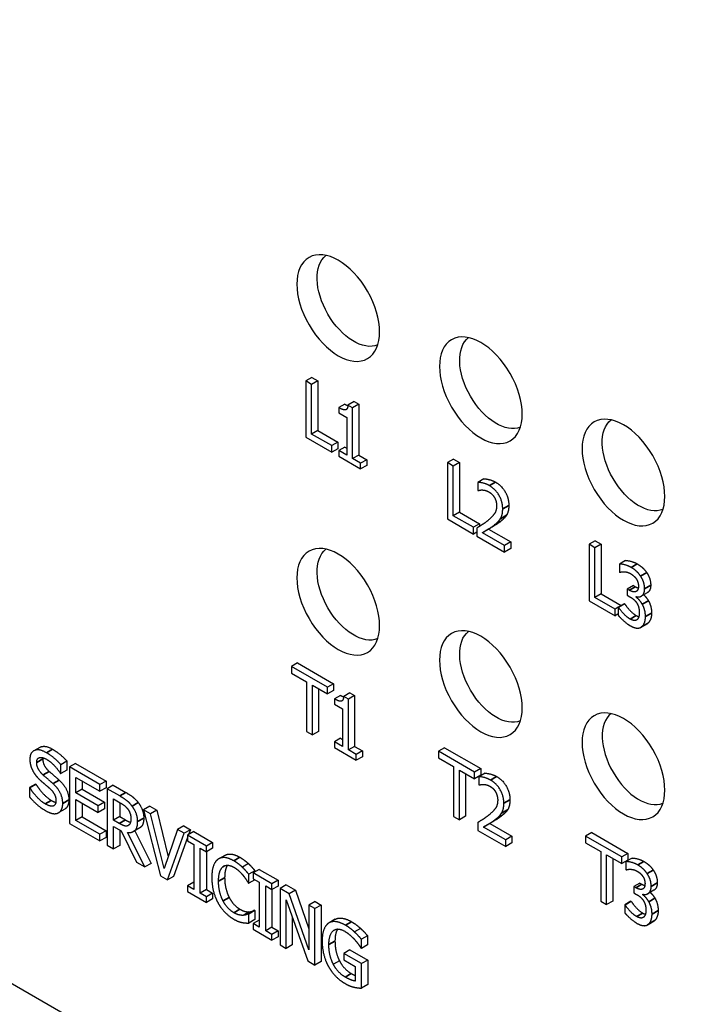
# Paper-space layout 'Layout1' of a CAD drawing. Units: inches. Extents: x 0.1 to 16.5, y 0.2 to 10.5.
# Drawn here: x 14.4 to 14.5, y 4.7 to 4.9 of the extents above; entities that cross this region are included whole.
import ezdxf

# ---------------------------------------------------------------- set-up
doc = ezdxf.new("R2010")
doc.units = ezdxf.units.IN
doc.header["$MEASUREMENT"] = 0
doc.layers.add('Viewport5ForCustomObjects_0', color=7, linetype='Continuous')
doc.layers.add('Visible (ANSI)', color=7, linetype='Continuous', lineweight=25)
doc.layers.add('Visible Narrow (ANSI)', color=7, linetype='Continuous', lineweight=35)

# ---------------------------------------------------------------- blocks, each defined once
blk = doc.blocks.new('CustomObjectsInViewport5_0')
at = {"layer": 'Visible (ANSI)'}
for p, q in [((-10005.7242, -10015.9291), (-10010.5707, -10013.131)), ((-10007.149, -10013.7524), (-10007.1596, -10013.7585)), ((-10007.1493, -10013.7645), (-10007.1596, -10013.7585)), ((-10007.1596, -10013.7585), (-10007.1596, -10013.8565)), ((-10007.1386, -10013.7584), (-10007.1493, -10013.7645)), ((-10007.149, -10013.7524), (-10007.1386, -10013.7584)), ((-10007.1386, -10013.7584), (-10007.1386, -10013.8448)), ((-10007.1493, -10013.8509), (-10007.1493, -10013.7645)), ((-10007.0757, -10013.7944), (-10007.0863, -10013.8005)), ((-10007.0757, -10013.7944), (-10007.0675, -10013.7991)), ((-10007.0917, -10013.7988), (-10007.1024, -10013.8049)), ((-10007.1024, -10013.8049), (-10007.1024, -10013.8139)), ((-10007.1024, -10013.8139), (-10007.0882, -10013.8221)), ((-10007.0782, -10013.8052), (-10007.0863, -10013.8005)), ((-10007.0675, -10013.7991), (-10007.0782, -10013.8052)), ((-10007.0782, -10013.8935), (-10007.0782, -10013.8052)), ((-10007.0675, -10013.7991), (-10007.0675, -10013.8874)), ((-10007.0882, -10013.8221), (-10007.0882, -10013.8877)), ((-10007.1386, -10013.8448), (-10007.1493, -10013.8509)), ((-10007.1386, -10013.8448), (-10007.1039, -10013.8648)), ((-10007.1596, -10013.8565), (-10007.1145, -10013.8826)), ((-10007.1145, -10013.871), (-10007.1493, -10013.8509)), ((-10007.1039, -10013.8648), (-10007.1145, -10013.871)), ((-10007.1039, -10013.8648), (-10007.1039, -10013.8764)), ((-10007.1145, -10013.8826), (-10007.1145, -10013.871)), ((-10007.1039, -10013.8764), (-10007.1145, -10013.8826)), ((-10007.0917, -10013.8734), (-10007.1024, -10013.8795)), ((-10007.0882, -10013.8877), (-10007.1024, -10013.8795)), ((-10007.1024, -10013.8795), (-10007.1024, -10013.8895)), ((-10007.0917, -10013.8734), (-10007.0882, -10013.8755)), ((-10007.1024, -10013.8895), (-10007.0643, -10013.9115)), ((-10007.0675, -10013.8874), (-10007.0782, -10013.8935)), ((-10007.0643, -10013.9015), (-10007.0782, -10013.8935)), ((-10007.0675, -10013.8874), (-10007.0537, -10013.8954)), ((-10007.0537, -10013.8954), (-10007.0643, -10013.9015)), ((-10007.0537, -10013.8954), (-10007.0537, -10013.9054)), ((-10006.9031, -10013.8943), (-10006.9137, -10013.9005)), ((-10006.9031, -10013.8943), (-10006.8928, -10013.9003)), ((-10007.0643, -10013.9115), (-10007.0643, -10013.9015)), ((-10007.0537, -10013.9054), (-10007.0643, -10013.9115)), ((-10006.9034, -10013.9065), (-10006.9137, -10013.9005)), ((-10006.9137, -10013.9005), (-10006.9137, -10013.9984)), ((-10006.8928, -10013.9003), (-10006.9034, -10013.9065)), ((-10006.9034, -10013.9928), (-10006.9034, -10013.9065)), ((-10006.8928, -10013.9003), (-10006.8928, -10013.9867)), ((-10006.8503, -10013.9286), (-10006.8609, -10013.9348)), ((-10006.8609, -10013.9348), (-10006.8609, -10013.9487)), ((-10006.8609, -10013.9487), (-10006.8604, -10013.9491)), ((-10006.9137, -10013.9984), (-10006.8686, -10014.0245)), ((-10006.8928, -10013.9867), (-10006.9034, -10013.9928)), ((-10006.8686, -10014.0129), (-10006.9034, -10013.9928)), ((-10006.8928, -10013.9867), (-10006.858, -10014.0068)), ((-10006.858, -10014.0068), (-10006.8686, -10014.0129)), ((-10006.8686, -10014.0245), (-10006.8686, -10014.0129)), ((-10006.8626, -10014.0141), (-10006.8626, -10014.028)), ((-10006.858, -10014.0068), (-10006.858, -10014.0113)), ((-10006.8422, -10014.0161), (-10006.8528, -10014.0223)), ((-10006.8422, -10014.0161), (-10006.8038, -10014.0383)), ((-10006.8626, -10014.0211), (-10006.8686, -10014.0245)), ((-10006.8626, -10014.028), (-10006.8144, -10014.0558)), ((-10006.8144, -10014.0444), (-10006.8528, -10014.0223)), ((-10006.8038, -10014.0383), (-10006.8144, -10014.0444)), ((-10006.8144, -10014.0558), (-10006.8144, -10014.0444)), ((-10006.8038, -10014.0496), (-10006.8144, -10014.0558)), ((-10006.8038, -10014.0383), (-10006.8038, -10014.0496)), ((-10006.6572, -10014.0363), (-10006.6678, -10014.0424)), ((-10006.6575, -10014.0484), (-10006.6678, -10014.0424)), ((-10006.6678, -10014.0424), (-10006.6678, -10014.1404)), ((-10006.6469, -10014.0423), (-10006.6575, -10014.0484)), ((-10006.6575, -10014.1348), (-10006.6575, -10014.0484)), ((-10006.6572, -10014.0363), (-10006.6469, -10014.0423)), ((-10006.6469, -10014.0423), (-10006.6469, -10014.1287)), ((-10006.6046, -10014.0707), (-10006.6152, -10014.0768)), ((-10006.6152, -10014.0768), (-10006.6152, -10014.0907)), ((-10006.6152, -10014.0907), (-10006.6146, -10014.0911)), ((-10006.5908, -10014.114), (-10006.6014, -10014.1202)), ((-10006.598, -10014.1221), (-10006.6014, -10014.1202)), ((-10006.6014, -10014.1202), (-10006.6014, -10014.131)), ((-10006.5908, -10014.114), (-10006.5874, -10014.116)), ((-10006.6469, -10014.1287), (-10006.6575, -10014.1348)), ((-10006.6227, -10014.1549), (-10006.6575, -10014.1348)), ((-10006.6469, -10014.1287), (-10006.6121, -10014.1487)), ((-10006.6014, -10014.131), (-10006.597, -10014.1336)), ((-10006.5858, -10014.1343), (-10006.5858, -10014.1333)), ((-10006.5847, -10014.1336), (-10006.5858, -10014.1343)), ((-10006.5667, -10014.1265), (-10006.5773, -10014.1327)), ((-10006.6678, -10014.1404), (-10006.6227, -10014.1665)), ((-10006.6173, -10014.1518), (-10006.6227, -10014.1549)), ((-10006.6227, -10014.1665), (-10006.6227, -10014.1549)), ((-10006.6067, -10014.1456), (-10006.6173, -10014.1517)), ((-10006.6165, -10014.1522), (-10006.6173, -10014.1517)), ((-10006.6173, -10014.1517), (-10006.6173, -10014.1656)), ((-10006.6059, -10014.146), (-10006.6165, -10014.1522)), ((-10006.6067, -10014.1456), (-10006.6059, -10014.146)), ((-10006.6173, -10014.1634), (-10006.6227, -10014.1665)), ((-10006.5671, -10014.1804), (-10006.5777, -10014.1866)), ((-10007.1739, -10014.2483), (-10007.1845, -10014.2545)), ((-10007.1217, -10014.2907), (-10007.1845, -10014.2545)), ((-10007.1845, -10014.2545), (-10007.1845, -10014.2661)), ((-10007.1739, -10014.2483), (-10007.1111, -10014.2846)), ((-10007.1845, -10014.2661), (-10007.1583, -10014.2812)), ((-10007.1583, -10014.2812), (-10007.1583, -10014.3676)), ((-10007.1479, -10014.3736), (-10007.1479, -10014.2872)), ((-10007.1479, -10014.2872), (-10007.1217, -10014.3023)), ((-10007.1111, -10014.2846), (-10007.1217, -10014.2907)), ((-10007.1217, -10014.3023), (-10007.1217, -10014.2907)), ((-10007.1111, -10014.2846), (-10007.1111, -10014.2962)), ((-10007.1373, -10014.2933), (-10007.1373, -10014.3674)), ((-10007.1111, -10014.2962), (-10007.1217, -10014.3023)), ((-10007.0992, -10014.3048), (-10007.1098, -10014.3109)), ((-10007.0831, -10014.3004), (-10007.0937, -10014.3066)), ((-10007.0856, -10014.3112), (-10007.0937, -10014.3066)), ((-10007.075, -10014.3051), (-10007.0856, -10014.3112)), ((-10007.0831, -10014.3004), (-10007.075, -10014.3051)), ((-10007.075, -10014.3051), (-10007.075, -10014.3934)), ((-10007.1098, -10014.3109), (-10007.1098, -10014.3199)), ((-10007.1098, -10014.3199), (-10007.0956, -10014.3281)), ((-10007.0856, -10014.3995), (-10007.0856, -10014.3112)), ((-10007.0956, -10014.3281), (-10007.0956, -10014.3937)), ((-10007.1583, -10014.3676), (-10007.1479, -10014.3736)), ((-10007.1373, -10014.3674), (-10007.1479, -10014.3736)), ((-10007.6212, -10014.3952), (-10007.6318, -10014.4013)), ((-10007.0992, -10014.3794), (-10007.1098, -10014.3856)), ((-10007.0956, -10014.3937), (-10007.1098, -10014.3856)), ((-10007.1098, -10014.3856), (-10007.1098, -10014.3956)), ((-10007.0992, -10014.3794), (-10007.0956, -10014.3815)), ((-10007.075, -10014.3934), (-10007.0856, -10014.3995)), ((-10007.075, -10014.3934), (-10007.0612, -10014.4014)), ((-10007.1098, -10014.3956), (-10007.0718, -10014.4175)), ((-10007.0718, -10014.4075), (-10007.0856, -10014.3995)), ((-10007.0612, -10014.4014), (-10007.0718, -10014.4075)), ((-10007.0718, -10014.4175), (-10007.0718, -10014.4075)), ((-10007.0612, -10014.4114), (-10007.0718, -10014.4175)), ((-10007.0612, -10014.4014), (-10007.0612, -10014.4114)), ((-10006.9186, -10014.3957), (-10006.9292, -10014.4019)), ((-10006.8664, -10014.4381), (-10006.9292, -10014.4019)), ((-10006.9292, -10014.4019), (-10006.9292, -10014.4135)), ((-10006.9186, -10014.3957), (-10006.8558, -10014.432)), ((-10007.574, -10014.4192), (-10007.5846, -10014.4253)), ((-10007.5846, -10014.4408), (-10007.5846, -10014.4253)), ((-10007.574, -10014.4192), (-10007.574, -10014.4347)), ((-10007.5592, -10014.4231), (-10007.5698, -10014.4292)), ((-10007.5698, -10014.4292), (-10007.5698, -10014.5272)), ((-10007.5167, -10014.4599), (-10007.5698, -10014.4292)), ((-10007.5592, -10014.4231), (-10007.5061, -10014.4537)), ((-10006.9292, -10014.4135), (-10006.903, -10014.4286)), ((-10006.903, -10014.4286), (-10006.903, -10014.515)), ((-10007.5854, -10014.4404), (-10007.5846, -10014.4408)), ((-10007.574, -10014.4347), (-10007.5846, -10014.4408)), ((-10006.8926, -10014.521), (-10006.8926, -10014.4346)), ((-10006.8926, -10014.4346), (-10006.8664, -10014.4497)), ((-10006.882, -10014.4407), (-10006.882, -10014.5148)), ((-10006.8558, -10014.432), (-10006.8664, -10014.4381)), ((-10006.8664, -10014.4497), (-10006.8664, -10014.4381)), ((-10006.8558, -10014.4436), (-10006.8664, -10014.4497)), ((-10006.8483, -10014.4401), (-10006.859, -10014.4462)), ((-10006.859, -10014.4462), (-10006.859, -10014.4602)), ((-10006.8558, -10014.432), (-10006.8558, -10014.4436)), ((-10007.6284, -10014.4589), (-10007.639, -10014.465)), ((-10007.6276, -10014.4594), (-10007.6382, -10014.4655)), ((-10007.6284, -10014.4589), (-10007.6276, -10014.4594)), ((-10007.5586, -10014.4741), (-10007.5586, -10014.4473)), ((-10007.5586, -10014.4473), (-10007.5167, -10014.4714)), ((-10007.5479, -10014.4534), (-10007.5479, -10014.468)), ((-10007.5061, -10014.4537), (-10007.5167, -10014.4599)), ((-10007.5167, -10014.4714), (-10007.5167, -10014.4599)), ((-10007.5061, -10014.4537), (-10007.5061, -10014.4653)), ((-10007.4938, -10014.4609), (-10007.5044, -10014.467)), ((-10007.4938, -10014.4609), (-10007.4719, -10014.4735)), ((-10006.859, -10014.4602), (-10006.8584, -10014.4605)), ((-10007.6382, -10014.4655), (-10007.639, -10014.465)), ((-10007.639, -10014.465), (-10007.639, -10014.4814)), ((-10007.5479, -10014.468), (-10007.5586, -10014.4741)), ((-10007.5196, -10014.4967), (-10007.5586, -10014.4741)), ((-10007.5479, -10014.468), (-10007.509, -10014.4905)), ((-10007.5061, -10014.4653), (-10007.5167, -10014.4714)), ((-10007.4825, -10014.4796), (-10007.5044, -10014.467)), ((-10007.5044, -10014.467), (-10007.5044, -10014.565)), ((-10007.5586, -10014.5221), (-10007.5586, -10014.4857)), ((-10007.5586, -10014.4857), (-10007.5196, -10014.5082)), ((-10007.5479, -10014.4919), (-10007.5479, -10014.516)), ((-10007.509, -10014.4905), (-10007.5196, -10014.4967)), ((-10007.5196, -10014.5082), (-10007.5196, -10014.4967)), ((-10007.509, -10014.4905), (-10007.509, -10014.5021)), ((-10007.4931, -10014.4848), (-10007.4819, -10014.4913)), ((-10007.4931, -10014.5216), (-10007.4931, -10014.4848)), ((-10007.4825, -10014.4909), (-10007.4825, -10014.5155)), ((-10007.4304, -10014.4974), (-10007.441, -10014.5036)), ((-10007.4304, -10014.4974), (-10007.4183, -10014.5044)), ((-10007.5778, -10014.5025), (-10007.5884, -10014.5086)), ((-10007.509, -10014.5021), (-10007.5196, -10014.5082)), ((-10007.4289, -10014.5106), (-10007.441, -10014.5036)), ((-10007.441, -10014.5036), (-10007.4118, -10014.6184)), ((-10007.4183, -10014.5044), (-10007.4289, -10014.5106)), ((-10007.4054, -10014.6055), (-10007.4289, -10014.5106)), ((-10007.4183, -10014.5044), (-10007.3983, -10014.5851)), ((-10006.903, -10014.515), (-10006.8926, -10014.521)), ((-10006.882, -10014.5148), (-10006.8926, -10014.521)), ((-10007.5698, -10014.5272), (-10007.5167, -10014.5578)), ((-10007.5479, -10014.516), (-10007.5586, -10014.5221)), ((-10007.5167, -10014.5462), (-10007.5586, -10014.5221)), ((-10007.5479, -10014.516), (-10007.5061, -10014.5401)), ((-10007.4825, -10014.5155), (-10007.4931, -10014.5216)), ((-10007.4832, -10014.5273), (-10007.4931, -10014.5216)), ((-10007.4825, -10014.5155), (-10007.4726, -10014.5212)), ((-10007.4673, -10014.5308), (-10007.4679, -10014.5311)), ((-10007.3713, -10014.5316), (-10007.3819, -10014.5377)), ((-10007.3713, -10014.5316), (-10007.3598, -10014.5382)), ((-10006.8606, -10014.5255), (-10006.8606, -10014.5394)), ((-10006.8402, -10014.5276), (-10006.8508, -10014.5337)), ((-10006.8402, -10014.5276), (-10006.8019, -10014.5497)), ((-10007.5061, -10014.5401), (-10007.5167, -10014.5462)), ((-10007.5167, -10014.5578), (-10007.5167, -10014.5462)), ((-10007.5061, -10014.5401), (-10007.5061, -10014.5517)), ((-10007.4931, -10014.5715), (-10007.4931, -10014.5325)), ((-10007.4931, -10014.5325), (-10007.4802, -10014.54)), ((-10007.4825, -10014.5386), (-10007.4825, -10014.5654)), ((-10007.4802, -10014.54), (-10007.4533, -10014.5944)), ((-10007.4387, -10014.6029), (-10007.4689, -10014.5428)), ((-10007.4478, -10014.5352), (-10007.4584, -10014.5413)), ((-10007.4565, -10014.5402), (-10007.4281, -10014.5968)), ((-10007.3819, -10014.5377), (-10007.4054, -10014.6055)), ((-10007.3996, -10014.6254), (-10007.3704, -10014.5443)), ((-10007.3704, -10014.5443), (-10007.3819, -10014.5377)), ((-10007.3598, -10014.5382), (-10007.3704, -10014.5443)), ((-10007.354, -10014.5415), (-10007.3646, -10014.5477)), ((-10007.3318, -10014.5666), (-10007.3646, -10014.5477)), ((-10007.3646, -10014.5477), (-10007.3646, -10014.5577)), ((-10007.3598, -10014.5382), (-10007.3628, -10014.5466)), ((-10007.354, -10014.5415), (-10007.3212, -10014.5605)), ((-10006.8606, -10014.5394), (-10006.8125, -10014.5672)), ((-10006.8125, -10014.5559), (-10006.8508, -10014.5337)), ((-10006.6632, -10014.5432), (-10006.6738, -10014.5493)), ((-10006.6111, -10014.5855), (-10006.6738, -10014.5493)), ((-10006.6738, -10014.5493), (-10006.6738, -10014.5609)), ((-10006.6632, -10014.5432), (-10006.6005, -10014.5794)), ((-10007.5061, -10014.5517), (-10007.5167, -10014.5578)), ((-10007.5044, -10014.565), (-10007.4931, -10014.5715)), ((-10007.4825, -10014.5654), (-10007.4931, -10014.5715)), ((-10007.3646, -10014.5516), (-10007.389, -10014.6193)), ((-10007.3646, -10014.5577), (-10007.3538, -10014.5639)), ((-10007.3538, -10014.5639), (-10007.3538, -10014.6419)), ((-10007.3212, -10014.5605), (-10007.3318, -10014.5666)), ((-10007.3212, -10014.5605), (-10007.3212, -10014.5705)), ((-10006.8019, -10014.5497), (-10006.8125, -10014.5559)), ((-10006.8125, -10014.5672), (-10006.8125, -10014.5559)), ((-10006.8019, -10014.5611), (-10006.8125, -10014.5672)), ((-10006.8019, -10014.5497), (-10006.8019, -10014.5611)), ((-10006.6738, -10014.5609), (-10006.6476, -10014.576)), ((-10007.3426, -10014.6484), (-10007.3426, -10014.5704)), ((-10007.3426, -10014.5704), (-10007.3318, -10014.5767)), ((-10007.332, -10014.5765), (-10007.332, -10014.6423)), ((-10007.3318, -10014.5767), (-10007.3318, -10014.5666)), ((-10007.3212, -10014.5705), (-10007.3318, -10014.5767)), ((-10007.3, -10014.5828), (-10007.3106, -10014.5889)), ((-10006.6476, -10014.576), (-10006.6476, -10014.6624)), ((-10006.6373, -10014.6684), (-10006.6373, -10014.582)), ((-10006.6373, -10014.582), (-10006.6111, -10014.5971)), ((-10006.6005, -10014.5794), (-10006.6111, -10014.5855)), ((-10006.6005, -10014.5794), (-10006.6005, -10014.591)), ((-10007.4533, -10014.5944), (-10007.4387, -10014.6029)), ((-10007.4281, -10014.5968), (-10007.4387, -10014.6029)), ((-10007.2589, -10014.5972), (-10007.2695, -10014.6034)), ((-10006.6267, -10014.5881), (-10006.6267, -10014.6623)), ((-10006.6111, -10014.5971), (-10006.6111, -10014.5855)), ((-10006.6005, -10014.591), (-10006.6111, -10014.5971)), ((-10006.5932, -10014.5876), (-10006.6038, -10014.5937)), ((-10006.6038, -10014.5937), (-10006.6038, -10014.6076)), ((-10007.2477, -10014.6095), (-10007.2583, -10014.6156)), ((-10007.2583, -10014.6313), (-10007.2583, -10014.6156)), ((-10007.2404, -10014.6071), (-10007.251, -10014.6133)), ((-10007.2182, -10014.6322), (-10007.251, -10014.6133)), ((-10007.251, -10014.6133), (-10007.251, -10014.6233)), ((-10007.2477, -10014.6095), (-10007.2477, -10014.6113)), ((-10007.2404, -10014.6071), (-10007.2076, -10014.6261)), ((-10006.6038, -10014.6076), (-10006.6032, -10014.608)), ((-10007.4118, -10014.6184), (-10007.3996, -10014.6254)), ((-10007.389, -10014.6193), (-10007.3996, -10014.6254)), ((-10007.354, -10014.6295), (-10007.3646, -10014.6356)), ((-10007.354, -10014.6295), (-10007.3538, -10014.6296)), ((-10007.2592, -10014.6308), (-10007.2583, -10014.6313)), ((-10007.2477, -10014.6252), (-10007.2583, -10014.6313)), ((-10007.251, -10014.6233), (-10007.2402, -10014.6295)), ((-10007.2402, -10014.6295), (-10007.2402, -10014.7075)), ((-10007.2076, -10014.6261), (-10007.2182, -10014.6322)), ((-10007.2182, -10014.6422), (-10007.2182, -10014.6322)), ((-10007.2076, -10014.6261), (-10007.2076, -10014.6361)), ((-10007.1936, -10014.6342), (-10007.2042, -10014.6403)), ((-10007.1936, -10014.6342), (-10007.1776, -10014.6434)), ((-10006.5794, -10014.6309), (-10006.59, -10014.6371)), ((-10006.5794, -10014.6309), (-10006.576, -10014.6329)), ((-10007.3538, -10014.6419), (-10007.3646, -10014.6356)), ((-10007.3646, -10014.6356), (-10007.3646, -10014.6456)), ((-10007.3646, -10014.6456), (-10007.3318, -10014.6646)), ((-10007.332, -10014.6423), (-10007.3426, -10014.6484)), ((-10007.3318, -10014.6546), (-10007.3426, -10014.6484)), ((-10007.332, -10014.6423), (-10007.3212, -10014.6485)), ((-10007.3212, -10014.6485), (-10007.3318, -10014.6546)), ((-10007.3212, -10014.6485), (-10007.3212, -10014.6585)), ((-10007.229, -10014.714), (-10007.229, -10014.636)), ((-10007.229, -10014.636), (-10007.2182, -10014.6422)), ((-10007.2184, -10014.6421), (-10007.2184, -10014.7078)), ((-10007.2076, -10014.6361), (-10007.2182, -10014.6422)), ((-10007.1882, -10014.6495), (-10007.2042, -10014.6403)), ((-10007.2042, -10014.6403), (-10007.2042, -10014.7383)), ((-10007.1776, -10014.6434), (-10007.1882, -10014.6495)), ((-10007.154, -10014.7468), (-10007.1882, -10014.6495)), ((-10007.1776, -10014.6434), (-10007.154, -10014.7105)), ((-10006.5866, -10014.639), (-10006.59, -10014.6371)), ((-10006.59, -10014.6371), (-10006.59, -10014.6479)), ((-10006.59, -10014.6479), (-10006.5856, -10014.6505)), ((-10006.5744, -10014.6511), (-10006.5744, -10014.6502)), ((-10006.5733, -10014.6505), (-10006.5744, -10014.6511)), ((-10006.5553, -10014.6434), (-10006.5659, -10014.6495)), ((-10007.3318, -10014.6646), (-10007.3318, -10014.6546)), ((-10007.3212, -10014.6585), (-10007.3318, -10014.6646)), ((-10007.1937, -10014.7443), (-10007.1937, -10014.6599)), ((-10007.1937, -10014.6599), (-10007.1562, -10014.766)), ((-10007.1434, -10014.6631), (-10007.154, -10014.6693)), ((-10007.1434, -10014.6631), (-10007.1329, -10014.6692)), ((-10006.6476, -10014.6624), (-10006.6373, -10014.6684)), ((-10006.6267, -10014.6623), (-10006.6373, -10014.6684)), ((-10006.5953, -10014.6625), (-10006.6059, -10014.6686)), ((-10006.6051, -10014.6691), (-10006.6059, -10014.6686)), ((-10006.6059, -10014.6686), (-10006.6059, -10014.6825)), ((-10006.5945, -10014.6629), (-10006.6051, -10014.6691)), ((-10006.5953, -10014.6625), (-10006.5945, -10014.6629)), ((-10007.2575, -10014.6809), (-10007.2681, -10014.687)), ((-10007.2485, -10014.6782), (-10007.2591, -10014.6844)), ((-10007.2583, -10014.6848), (-10007.2591, -10014.6844)), ((-10007.2477, -10014.6787), (-10007.2583, -10014.6848)), ((-10007.2583, -10014.7004), (-10007.2583, -10014.6848)), ((-10007.2485, -10014.6782), (-10007.2477, -10014.6787)), ((-10007.2477, -10014.6787), (-10007.2477, -10014.6943)), ((-10007.1435, -10014.6753), (-10007.154, -10014.6693)), ((-10007.154, -10014.6693), (-10007.154, -10014.7468)), ((-10007.1329, -10014.6692), (-10007.1435, -10014.6753)), ((-10007.1435, -10014.7733), (-10007.1435, -10014.6753)), ((-10007.1329, -10014.6692), (-10007.1329, -10014.7672)), ((-10007.2477, -10014.6943), (-10007.2583, -10014.7004)), ((-10007.2404, -10014.6951), (-10007.251, -10014.7012)), ((-10007.2402, -10014.7075), (-10007.251, -10014.7012)), ((-10007.251, -10014.7012), (-10007.251, -10014.7112)), ((-10007.2404, -10014.6951), (-10007.2402, -10014.6952)), ((-10007.1831, -10014.6899), (-10007.1831, -10014.7382)), ((-10007.1085, -10014.6939), (-10007.1191, -10014.7)), ((-10006.5557, -10014.6973), (-10006.5663, -10014.7035)), ((-10007.251, -10014.7112), (-10007.2182, -10014.7302)), ((-10007.2184, -10014.7078), (-10007.229, -10014.714)), ((-10007.2182, -10014.7202), (-10007.229, -10014.714)), ((-10007.2184, -10014.7078), (-10007.2076, -10014.7141)), ((-10007.2076, -10014.7141), (-10007.2182, -10014.7202)), ((-10007.2182, -10014.7302), (-10007.2182, -10014.7202)), ((-10007.2076, -10014.7141), (-10007.2076, -10014.7241)), ((-10007.0643, -10014.7098), (-10007.0749, -10014.7159)), ((-10007.2076, -10014.7241), (-10007.2182, -10014.7302)), ((-10007.0523, -10014.7224), (-10007.0629, -10014.7285)), ((-10007.0629, -10014.7443), (-10007.0629, -10014.7285)), ((-10007.0523, -10014.7224), (-10007.0523, -10014.7381)), ((-10007.2042, -10014.7383), (-10007.1937, -10014.7443)), ((-10007.1831, -10014.7382), (-10007.1937, -10014.7443)), ((-10007.0828, -10014.7468), (-10007.0934, -10014.753)), ((-10007.0626, -10014.7707), (-10007.0934, -10014.753)), ((-10007.0934, -10014.753), (-10007.0934, -10014.7644)), ((-10007.0828, -10014.7468), (-10007.052, -10014.7646)), ((-10007.0639, -10014.7437), (-10007.0629, -10014.7443)), ((-10007.0523, -10014.7381), (-10007.0629, -10014.7443)), ((-10007.1562, -10014.766), (-10007.1435, -10014.7733)), ((-10007.1329, -10014.7672), (-10007.1435, -10014.7733)), ((-10007.101, -10014.7659), (-10007.1116, -10014.772)), ((-10007.0934, -10014.7644), (-10007.0737, -10014.7757)), ((-10007.052, -10014.7646), (-10007.0626, -10014.7707)), ((-10007.0626, -10014.8135), (-10007.0626, -10014.7707)), ((-10007.052, -10014.7646), (-10007.052, -10014.8074)), ((-10007.0737, -10014.7757), (-10007.0737, -10014.8011)), ((-10007.052, -10014.8074), (-10007.0626, -10014.8135))]:
    blk.add_line(p, q, dxfattribs=at)
at = {"layer": 'Visible (ANSI)', "extrusion": (0, 0, -1)}
for centre, major_axis, start_param, end_param in [((-10007.1031, -10013.6319), (0.0508, -0.0879), 2.356194490192422, 8.639379797372008), ((-10007.0762, -10013.6163), (0.045, -0.078), 0.071871, 3.067239), ((-10006.8556, -10013.7748), (0.0508, -0.0879), 2.356194490192416, 8.639379797372001), ((-10006.8287, -10013.7592), (0.045, -0.078), 0.071871, 3.067239), ((-10006.6081, -10013.9177), (0.0508, -0.0879), 2.356194490192416, 8.639379797372001), ((-10006.5812, -10013.9021), (0.045, -0.078), 0.071871, 3.067239), ((-10007.1031, -10014.1422), (0.0508, -0.0879), 2.356194490192416, 8.639379797372001), ((-10007.0762, -10014.1266), (0.045, -0.078), 0.071871, 3.067239), ((-10006.8556, -10014.2851), (0.0508, -0.0879), 2.356194490192416, 8.639379797372001), ((-10006.8287, -10014.2695), (0.045, -0.078), 0.071871, 3.067239), ((-10006.6081, -10014.428), (0.0508, -0.0879), 2.356194490192416, 8.639379797372001)]:
    blk.add_ellipse(centre, major_axis=major_axis, ratio=0.57735, start_param=start_param, end_param=end_param, dxfattribs=at)
at = {"layer": 'Visible (ANSI)'}
blk.add_ellipse((-10006.5812, -10014.4124), major_axis=(-0.045, 0.078), ratio=0.57735, start_param=0.074354, end_param=3.069722, dxfattribs=at)
for points in [[(-10007.0863, -10013.8005), (-10007.0867, -10013.8082), (-10007.0943, -10013.8095), (-10007.1024, -10013.8049)], [(-10007.0917, -10013.7988), (-10007.0887, -10013.8005), (-10007.0863, -10013.8015)], [(-10006.8503, -10013.9286), (-10006.8471, -10013.9285), (-10006.8355, -10013.9313), (-10006.8303, -10013.9343)], [(-10006.8409, -10013.9404), (-10006.8461, -10013.9375), (-10006.8577, -10013.9346), (-10006.8609, -10013.9348)], [(-10006.8604, -10013.9491), (-10006.8591, -10013.9487), (-10006.855, -10013.9479), (-10006.8528, -10013.948)], [(-10006.8528, -10013.948), (-10006.8502, -10013.9482), (-10006.8445, -10013.9497), (-10006.8417, -10013.9514)], [(-10006.8177, -10013.9808), (-10006.8177, -10013.9684), (-10006.8301, -10013.9467), (-10006.8409, -10013.9404)], [(-10006.8303, -10013.9343), (-10006.8194, -10013.9406), (-10006.8071, -10013.9623), (-10006.8071, -10013.9747)], [(-10006.8417, -10013.9514), (-10006.8388, -10013.953), (-10006.834, -10013.9578), (-10006.8322, -10013.9608)], [(-10006.8322, -10013.9608), (-10006.8304, -10013.9638), (-10006.8283, -10013.9712), (-10006.8283, -10013.9753)], [(-10006.8283, -10013.9753), (-10006.8283, -10013.9832), (-10006.8349, -10013.9942), (-10006.8437, -10014.0014)], [(-10006.8217, -10013.998), (-10006.8198, -10013.995), (-10006.8177, -10013.9866), (-10006.8177, -10013.9808)], [(-10006.8071, -10013.9747), (-10006.8071, -10013.9804), (-10006.8092, -10013.9889), (-10006.8111, -10013.9919)], [(-10006.8437, -10014.0014), (-10006.8481, -10014.005), (-10006.8574, -10014.011), (-10006.8626, -10014.0141)], [(-10006.8321, -10014.0088), (-10006.8291, -10014.0065), (-10006.8237, -10014.0012), (-10006.8217, -10013.998)], [(-10006.8111, -10013.9919), (-10006.8131, -10013.9951), (-10006.8185, -10014.0004), (-10006.8215, -10014.0027)], [(-10006.8528, -10014.0223), (-10006.8492, -10014.0202), (-10006.8371, -10014.0127), (-10006.8321, -10014.0088)], [(-10006.8215, -10014.0027), (-10006.8265, -10014.0066), (-10006.8386, -10014.014), (-10006.8422, -10014.0161)], [(-10006.5948, -10014.0825), (-10006.6001, -10014.0795), (-10006.6117, -10014.0765), (-10006.6152, -10014.0768)], [(-10006.6046, -10014.0707), (-10006.6011, -10014.0704), (-10006.5895, -10014.0733), (-10006.5842, -10014.0764)], [(-10006.5784, -10014.0976), (-10006.5816, -10014.0928), (-10006.5895, -10014.0856), (-10006.5948, -10014.0825)], [(-10006.5842, -10014.0764), (-10006.5789, -10014.0795), (-10006.571, -10014.0867), (-10006.5678, -10014.0914)], [(-10006.6146, -10014.0911), (-10006.6131, -10014.0906), (-10006.6094, -10014.0899), (-10006.6069, -10014.09)], [(-10006.6069, -10014.09), (-10006.6042, -10014.0902), (-10006.5985, -10014.0917), (-10006.5957, -10014.0934)], [(-10006.5957, -10014.0934), (-10006.593, -10014.095), (-10006.5882, -10014.0991), (-10006.5862, -10014.1019)], [(-10006.5862, -10014.1019), (-10006.5844, -10014.1045), (-10006.5821, -10014.1111), (-10006.5821, -10014.1149)], [(-10006.5714, -10014.1197), (-10006.5714, -10014.1137), (-10006.5749, -10014.1027), (-10006.5784, -10014.0976)], [(-10006.5678, -10014.0914), (-10006.5643, -10014.0965), (-10006.5608, -10014.1075), (-10006.5608, -10014.1136)], [(-10006.5821, -10014.1149), (-10006.5821, -10014.1229), (-10006.5909, -10014.1262), (-10006.598, -10014.1221)], [(-10006.5874, -10014.116), (-10006.5847, -10014.1176), (-10006.5823, -10014.1183)], [(-10006.5858, -10014.1333), (-10006.5799, -10014.1351), (-10006.5714, -10014.1278), (-10006.5714, -10014.1197)], [(-10006.597, -10014.1336), (-10006.5934, -10014.1356), (-10006.5875, -10014.1406), (-10006.5853, -10014.1439)], [(-10006.5754, -10014.1466), (-10006.5778, -10014.1424), (-10006.5834, -10014.1363), (-10006.5858, -10014.1343)], [(-10006.5967, -10014.1722), (-10006.6022, -10014.169), (-10006.6132, -10014.1571), (-10006.6165, -10014.1522)], [(-10006.6059, -10014.146), (-10006.6026, -10014.151), (-10006.5916, -10014.1629), (-10006.5861, -10014.1661)], [(-10006.5853, -10014.1439), (-10006.5831, -10014.1471), (-10006.5806, -10014.1555), (-10006.5806, -10014.1608)], [(-10006.5699, -10014.1679), (-10006.5699, -10014.1614), (-10006.573, -10014.1508), (-10006.5754, -10014.1466)], [(-10006.5648, -10014.1405), (-10006.5623, -10014.1447), (-10006.5593, -10014.1553), (-10006.5593, -10014.1618)], [(-10006.6173, -10014.1656), (-10006.6134, -10014.1703), (-10006.6018, -10014.1806), (-10006.596, -10014.184)], [(-10006.5848, -10014.1736), (-10006.587, -10014.1752), (-10006.5934, -10014.1741), (-10006.5967, -10014.1722)], [(-10006.5861, -10014.1661), (-10006.5837, -10014.1674), (-10006.5814, -10014.1681)], [(-10006.5806, -10014.1608), (-10006.5806, -10014.1661), (-10006.5828, -10014.1718), (-10006.5848, -10014.1736)], [(-10006.5768, -10014.186), (-10006.5736, -10014.1836), (-10006.5699, -10014.1745), (-10006.5699, -10014.1679)], [(-10006.5593, -10014.1618), (-10006.5593, -10014.1683), (-10006.563, -10014.1774), (-10006.5662, -10014.1799)], [(-10006.596, -10014.184), (-10006.5899, -10014.1875), (-10006.5802, -10014.1884), (-10006.5768, -10014.186)], [(-10006.5662, -10014.1799), (-10006.5666, -10014.1802), (-10006.5671, -10014.1804)], [(-10007.0937, -10014.3066), (-10007.0942, -10014.3142), (-10007.1018, -10014.3156), (-10007.1098, -10014.3109)], [(-10007.0992, -10014.3048), (-10007.0962, -10014.3065), (-10007.0938, -10014.3075)], [(-10007.6098, -10014.4044), (-10007.6223, -10014.3972), (-10007.6384, -10014.404), (-10007.6384, -10014.4159)], [(-10007.5846, -10014.4253), (-10007.59, -10014.419), (-10007.6027, -10014.4085), (-10007.6098, -10014.4044)], [(-10007.5992, -10014.3982), (-10007.5921, -10014.4024), (-10007.5794, -10014.4129), (-10007.574, -10014.4192)], [(-10007.6384, -10014.4159), (-10007.6384, -10014.4216), (-10007.6355, -10014.432), (-10007.6329, -10014.4368)], [(-10007.6266, -10014.4213), (-10007.6266, -10014.4144), (-10007.6169, -10014.4115), (-10007.6091, -10014.4161)], [(-10007.6156, -10014.443), (-10007.6209, -10014.4382), (-10007.6266, -10014.4275), (-10007.6266, -10014.4213)], [(-10007.6159, -10014.4131), (-10007.616, -10014.4141), (-10007.616, -10014.4152)], [(-10007.616, -10014.4152), (-10007.616, -10014.4214), (-10007.6103, -10014.4321), (-10007.6049, -10014.4369)], [(-10007.6091, -10014.4161), (-10007.6021, -10014.4201), (-10007.5895, -10014.4337), (-10007.5854, -10014.4404)], [(-10007.6329, -10014.4368), (-10007.6302, -10014.4416), (-10007.6233, -10014.4497), (-10007.6189, -10014.4535)], [(-10007.5982, -10014.4582), (-10007.6016, -10014.455), (-10007.612, -10014.4462), (-10007.6156, -10014.443)], [(-10007.6049, -10014.4369), (-10007.6014, -10014.44), (-10007.591, -10014.4489), (-10007.5876, -10014.4521)], [(-10006.8389, -10014.4519), (-10006.8441, -10014.4489), (-10006.8557, -10014.4461), (-10006.859, -10014.4462)], [(-10006.8483, -10014.4401), (-10006.8451, -10014.44), (-10006.8335, -10014.4428), (-10006.8283, -10014.4458)], [(-10006.8283, -10014.4458), (-10006.8175, -10014.452), (-10006.8051, -10014.4737), (-10006.8051, -10014.4861)], [(-10007.6276, -10014.4594), (-10007.622, -10014.4686), (-10007.6079, -10014.4834), (-10007.6014, -10014.4872)], [(-10007.6189, -10014.4535), (-10007.614, -10014.4578), (-10007.6074, -10014.4633), (-10007.6035, -10014.4668)], [(-10007.5813, -10014.4926), (-10007.5813, -10014.4835), (-10007.5894, -10014.4663), (-10007.5982, -10014.4582)], [(-10007.5876, -10014.4521), (-10007.5788, -10014.4602), (-10007.5707, -10014.4774), (-10007.5707, -10014.4865)], [(-10006.8584, -10014.4605), (-10006.8571, -10014.4602), (-10006.853, -10014.4593), (-10006.8508, -10014.4595)], [(-10006.8508, -10014.4595), (-10006.8482, -10014.4596), (-10006.8425, -10014.4612), (-10006.8397, -10014.4628)], [(-10006.8397, -10014.4628), (-10006.8368, -10014.4645), (-10006.832, -10014.4692), (-10006.8302, -10014.4723)], [(-10006.8157, -10014.4922), (-10006.8157, -10014.4798), (-10006.8281, -10014.4582), (-10006.8389, -10014.4519)], [(-10007.612, -10014.4933), (-10007.6185, -10014.4895), (-10007.6326, -10014.4747), (-10007.6382, -10014.4655)], [(-10007.6035, -10014.4668), (-10007.5981, -10014.4718), (-10007.5931, -10014.482), (-10007.5931, -10014.4879)], [(-10007.4609, -10014.4973), (-10007.4654, -10014.4913), (-10007.4752, -10014.4838), (-10007.4825, -10014.4796)], [(-10007.4719, -10014.4735), (-10007.4646, -10014.4777), (-10007.4548, -10014.4852), (-10007.4503, -10014.4911)], [(-10006.8302, -10014.4723), (-10006.8284, -10014.4753), (-10006.8264, -10014.4827), (-10006.8264, -10014.4868)], [(-10007.639, -10014.4814), (-10007.6333, -10014.4878), (-10007.6204, -10014.4998), (-10007.6112, -10014.5051)], [(-10007.5931, -10014.4879), (-10007.5931, -10014.4953), (-10007.6026, -10014.4987), (-10007.612, -10014.4933)], [(-10007.6014, -10014.4872), (-10007.5968, -10014.4898), (-10007.5933, -10014.4908)], [(-10007.589, -10014.509), (-10007.5854, -10014.5072), (-10007.5813, -10014.4984), (-10007.5813, -10014.4926)], [(-10007.4819, -10014.4913), (-10007.4772, -10014.494), (-10007.4708, -10014.4992), (-10007.4684, -10014.5024)], [(-10007.4513, -10014.5242), (-10007.4513, -10014.5165), (-10007.4564, -10014.5032), (-10007.4609, -10014.4973)], [(-10007.4503, -10014.4911), (-10007.4458, -10014.497), (-10007.4407, -10014.5104), (-10007.4407, -10014.5181)], [(-10006.8264, -10014.4868), (-10006.8264, -10014.4946), (-10006.8329, -10014.5056), (-10006.8418, -10014.5128)], [(-10006.8198, -10014.5095), (-10006.8178, -10014.5065), (-10006.8157, -10014.498), (-10006.8157, -10014.4922)], [(-10006.8051, -10014.4861), (-10006.8051, -10014.4919), (-10006.8072, -10014.5004), (-10006.8091, -10014.5034)], [(-10007.6112, -10014.5051), (-10007.6034, -10014.5096), (-10007.5931, -10014.5109), (-10007.589, -10014.509)], [(-10007.4684, -10014.5024), (-10007.4657, -10014.5061), (-10007.463, -10014.5142), (-10007.463, -10014.5185)], [(-10006.8418, -10014.5128), (-10006.8462, -10014.5164), (-10006.8554, -10014.5224), (-10006.8606, -10014.5255)], [(-10006.8195, -10014.5141), (-10006.8245, -10014.518), (-10006.8366, -10014.5255), (-10006.8402, -10014.5276)], [(-10006.8301, -10014.5203), (-10006.8271, -10014.518), (-10006.8217, -10014.5127), (-10006.8198, -10014.5095)], [(-10006.8091, -10014.5034), (-10006.8111, -10014.5065), (-10006.8165, -10014.5118), (-10006.8195, -10014.5141)], [(-10007.4679, -10014.5311), (-10007.4705, -10014.5327), (-10007.4783, -10014.5302), (-10007.4832, -10014.5273)], [(-10007.4689, -10014.5428), (-10007.4608, -10014.544), (-10007.4513, -10014.535), (-10007.4513, -10014.5242)], [(-10007.463, -10014.5185), (-10007.463, -10014.5236), (-10007.4654, -10014.5298), (-10007.4679, -10014.5311)], [(-10006.8508, -10014.5337), (-10006.8472, -10014.5316), (-10006.8351, -10014.5241), (-10006.8301, -10014.5203)], [(-10007.312, -10014.5898), (-10007.3172, -10014.5936), (-10007.3226, -10014.6087), (-10007.3226, -10014.621)], [(-10007.2845, -10014.5922), (-10007.2931, -10014.5873), (-10007.3069, -10014.5861), (-10007.312, -10014.5898)], [(-10007.3033, -10014.6025), (-10007.2997, -10014.5997), (-10007.29, -10014.6002), (-10007.2845, -10014.6033)], [(-10007.2695, -10014.6034), (-10007.2727, -10014.6004), (-10007.2802, -10014.5947), (-10007.2845, -10014.5922)], [(-10007.2739, -10014.5861), (-10007.2696, -10014.5886), (-10007.2621, -10014.5943), (-10007.2589, -10014.5972)], [(-10007.2589, -10014.5972), (-10007.2562, -10014.5999), (-10007.2505, -10014.6061), (-10007.2477, -10014.6095)], [(-10006.5834, -10014.5994), (-10006.5887, -10014.5964), (-10006.6003, -10014.5934), (-10006.6038, -10014.5937)], [(-10006.5932, -10014.5876), (-10006.5897, -10014.5873), (-10006.5781, -10014.5902), (-10006.5728, -10014.5933)], [(-10006.567, -10014.6145), (-10006.5702, -10014.6097), (-10006.5781, -10014.6025), (-10006.5834, -10014.5994)], [(-10006.5728, -10014.5933), (-10006.5675, -10014.5964), (-10006.5596, -10014.6036), (-10006.5564, -10014.6083)], [(-10007.3109, -10014.6278), (-10007.3109, -10014.6183), (-10007.3069, -10014.6055), (-10007.3033, -10014.6025)], [(-10007.2845, -10014.6033), (-10007.2796, -10014.6061), (-10007.2719, -10014.6132), (-10007.2687, -10014.6171)], [(-10007.2583, -10014.6156), (-10007.2611, -10014.6122), (-10007.2668, -10014.606), (-10007.2695, -10014.6034)], [(-10007.2687, -10014.6171), (-10007.2653, -10014.6212), (-10007.2607, -10014.6283), (-10007.2592, -10014.6308)], [(-10006.6032, -10014.608), (-10006.6017, -10014.6075), (-10006.598, -10014.6068), (-10006.5955, -10014.6069)], [(-10006.5955, -10014.6069), (-10006.5928, -10014.6071), (-10006.5871, -10014.6086), (-10006.5843, -10014.6103)], [(-10006.5843, -10014.6103), (-10006.5816, -10014.6118), (-10006.5768, -10014.616), (-10006.5748, -10014.6188)], [(-10006.56, -10014.6366), (-10006.56, -10014.6305), (-10006.5635, -10014.6195), (-10006.567, -10014.6145)], [(-10006.5564, -10014.6083), (-10006.5529, -10014.6134), (-10006.5494, -10014.6244), (-10006.5494, -10014.6305)], [(-10007.3226, -10014.621), (-10007.3226, -10014.6334), (-10007.3171, -10014.6557), (-10007.312, -10014.6649)], [(-10007.303, -10014.6619), (-10007.3067, -10014.6548), (-10007.3109, -10014.6379), (-10007.3109, -10014.6278)], [(-10007.3003, -10014.6217), (-10007.3003, -10014.6317), (-10007.2961, -10014.6487), (-10007.2924, -10014.6558)], [(-10006.5707, -10014.6318), (-10006.5707, -10014.6398), (-10006.5795, -10014.6431), (-10006.5866, -10014.639)], [(-10006.576, -10014.6329), (-10006.5733, -10014.6345), (-10006.5709, -10014.6352)], [(-10006.5748, -10014.6188), (-10006.573, -10014.6214), (-10006.5707, -10014.628), (-10006.5707, -10014.6318)], [(-10006.5856, -10014.6505), (-10006.582, -10014.6525), (-10006.5761, -10014.6575), (-10006.5739, -10014.6608)], [(-10006.5744, -10014.6502), (-10006.5685, -10014.652), (-10006.56, -10014.6447), (-10006.56, -10014.6366)], [(-10006.564, -10014.6635), (-10006.5664, -10014.6593), (-10006.572, -10014.6532), (-10006.5744, -10014.6511)], [(-10007.312, -10014.6649), (-10007.3069, -10014.6743), (-10007.2929, -10014.6888), (-10007.2847, -10014.6936)], [(-10007.2845, -10014.6824), (-10007.2899, -10014.6793), (-10007.2995, -10014.6688), (-10007.303, -10014.6619)], [(-10007.2924, -10014.6558), (-10007.2888, -10014.6627), (-10007.2793, -10014.6732), (-10007.2739, -10014.6762)], [(-10006.5853, -10014.6891), (-10006.5908, -10014.6859), (-10006.6018, -10014.674), (-10006.6051, -10014.6691)], [(-10006.5945, -10014.6629), (-10006.5912, -10014.6679), (-10006.5802, -10014.6798), (-10006.5747, -10014.683)], [(-10006.5739, -10014.6608), (-10006.5717, -10014.664), (-10006.5692, -10014.6723), (-10006.5692, -10014.6777)], [(-10006.5585, -10014.6848), (-10006.5585, -10014.6783), (-10006.5616, -10014.6677), (-10006.564, -10014.6635)], [(-10006.5534, -10014.6574), (-10006.5509, -10014.6616), (-10006.5479, -10014.6722), (-10006.5479, -10014.6786)], [(-10007.2681, -10014.687), (-10007.2713, -10014.6872), (-10007.2796, -10014.6852), (-10007.2845, -10014.6824)], [(-10007.2739, -10014.6762), (-10007.269, -10014.6791), (-10007.2607, -10014.6811), (-10007.2575, -10014.6809)], [(-10007.2591, -10014.6844), (-10007.2604, -10014.6851), (-10007.265, -10014.6867), (-10007.2681, -10014.687)], [(-10007.2575, -10014.6809), (-10007.2544, -10014.6806), (-10007.2498, -10014.679), (-10007.2485, -10014.6782)], [(-10006.6059, -10014.6825), (-10006.602, -10014.6872), (-10006.5904, -10014.6975), (-10006.5846, -10014.7009)], [(-10006.5747, -10014.683), (-10006.5723, -10014.6843), (-10006.57, -10014.685)], [(-10006.5692, -10014.6777), (-10006.5692, -10014.683), (-10006.5714, -10014.6887), (-10006.5734, -10014.6904)], [(-10006.5654, -10014.7029), (-10006.5622, -10014.7005), (-10006.5585, -10014.6914), (-10006.5585, -10014.6848)], [(-10006.5479, -10014.6786), (-10006.5479, -10014.6852), (-10006.5516, -10014.6943), (-10006.5548, -10014.6968)], [(-10007.2847, -10014.6936), (-10007.2796, -10014.6965), (-10007.2733, -10014.6987), (-10007.2695, -10014.6994)], [(-10007.2695, -10014.6994), (-10007.266, -10014.7002), (-10007.2611, -10014.7003), (-10007.2583, -10014.7004)], [(-10007.12, -10014.7006), (-10007.1253, -10014.7042), (-10007.1311, -10014.7196), (-10007.1311, -10014.7314)], [(-10007.0907, -10014.7041), (-10007.0997, -10014.6989), (-10007.1148, -10014.6971), (-10007.12, -10014.7006)], [(-10007.0801, -10014.698), (-10007.0758, -10014.7005), (-10007.0679, -10014.7064), (-10007.0643, -10014.7098)], [(-10006.5734, -10014.6904), (-10006.5756, -10014.6921), (-10006.582, -10014.691), (-10006.5853, -10014.6891)], [(-10006.5846, -10014.7009), (-10006.5785, -10014.7044), (-10006.5688, -10014.7053), (-10006.5654, -10014.7029)], [(-10006.5548, -10014.6968), (-10006.5552, -10014.6971), (-10006.5557, -10014.6973)], [(-10007.1194, -10014.7378), (-10007.1194, -10014.7201), (-10007.1042, -10014.7075), (-10007.092, -10014.7146)], [(-10007.1041, -10014.7109), (-10007.1088, -10014.7177), (-10007.1088, -10014.7317)], [(-10007.092, -10014.7146), (-10007.0869, -10014.7175), (-10007.078, -10014.7253), (-10007.0746, -10014.7293)], [(-10007.0749, -10014.7159), (-10007.0785, -10014.7125), (-10007.0864, -10014.7066), (-10007.0907, -10014.7041)], [(-10007.0629, -10014.7285), (-10007.065, -10014.726), (-10007.0721, -10014.7185), (-10007.0749, -10014.7159)], [(-10007.0643, -10014.7098), (-10007.0614, -10014.7124), (-10007.0544, -10014.7199), (-10007.0523, -10014.7224)], [(-10007.1311, -10014.7314), (-10007.1311, -10014.7439), (-10007.1254, -10014.7664), (-10007.1201, -10014.776)], [(-10007.1088, -10014.7317), (-10007.1088, -10014.7415), (-10007.1048, -10014.7586), (-10007.101, -10014.7659)], [(-10007.0746, -10014.7293), (-10007.0705, -10014.7339), (-10007.066, -10014.7403), (-10007.0639, -10014.7437)], [(-10007.1116, -10014.772), (-10007.1154, -10014.7647), (-10007.1194, -10014.7476), (-10007.1194, -10014.7378)], [(-10007.101, -10014.7659), (-10007.0973, -10014.773), (-10007.087, -10014.7843), (-10007.0806, -10014.788)], [(-10007.1201, -10014.776), (-10007.1147, -10014.7855), (-10007.0998, -10014.8005), (-10007.0908, -10014.8057)], [(-10007.0912, -10014.7942), (-10007.0976, -10014.7904), (-10007.108, -10014.7792), (-10007.1116, -10014.772)], [(-10007.0806, -10014.788), (-10007.0771, -10014.79), (-10007.0737, -10014.7916)], [(-10007.0737, -10014.8011), (-10007.0769, -10014.8008), (-10007.0864, -10014.7969), (-10007.0912, -10014.7942)], [(-10007.0908, -10014.8057), (-10007.086, -10014.8084), (-10007.0793, -10014.8109), (-10007.0751, -10014.8119)], [(-10007.0751, -10014.8119), (-10007.072, -10014.8126), (-10007.0647, -10014.8134), (-10007.0626, -10014.8135)]]:
    blk.add_open_spline(points, degree=2, dxfattribs=at)
for points, knots in [([(-10006.5608, -10014.1136), (-10006.5608, -10014.1217), (-10006.5659, -10014.126), (-10006.5667, -10014.1265)], [0, 0, 0, 1, 1.190184, 1.190184, 1.190184]), ([(-10006.573, -10014.1301), (-10006.5715, -10014.1315), (-10006.5672, -10014.1363), (-10006.5648, -10014.1405)], [0.445094, 0.445094, 0.445094, 1, 2, 2, 2]), ([(-10007.6212, -10014.3952), (-10007.6205, -10014.3948), (-10007.6117, -10014.391), (-10007.5992, -10014.3982)], [0.906344, 0.906344, 0.906344, 1, 2, 2, 2]), ([(-10007.5707, -10014.4865), (-10007.5707, -10014.4923), (-10007.5746, -10014.5007), (-10007.5778, -10014.5025)], [0, 0, 0, 1, 1.910112, 1.910112, 1.910112]), ([(-10007.4726, -10014.5212), (-10007.4677, -10014.524), (-10007.4638, -10014.5253), (-10007.4638, -10014.5253)], [0, 0, 0, 1, 1.005738, 1.005738, 1.005738]), ([(-10007.4407, -10014.5181), (-10007.4407, -10014.5288), (-10007.4465, -10014.5344), (-10007.4478, -10014.5352)], [0, 0, 0, 1, 1.233161, 1.233161, 1.233161]), ([(-10007.3, -10014.5828), (-10007.2954, -10014.5801), (-10007.2825, -10014.5811), (-10007.2739, -10014.5861)], [0.135338, 0.135338, 0.135338, 1, 2, 2, 2]), ([(-10007.2957, -10014.5999), (-10007.2972, -10014.6024), (-10007.3003, -10014.6122), (-10007.3003, -10014.6217)], [0.467338, 0.467338, 0.467338, 1, 2, 2, 2]), ([(-10006.5494, -10014.6305), (-10006.5494, -10014.6386), (-10006.5545, -10014.6429), (-10006.5553, -10014.6434)], [0, 0, 0, 1, 1.190184, 1.190184, 1.190184]), ([(-10006.5616, -10014.647), (-10006.5601, -10014.6484), (-10006.5558, -10014.6532), (-10006.5534, -10014.6574)], [0.445094, 0.445094, 0.445094, 1, 2, 2, 2]), ([(-10007.1085, -10014.6939), (-10007.1036, -10014.6911), (-10007.0891, -10014.6928), (-10007.0801, -10014.698)], [0.083333, 0.083333, 0.083333, 1, 2, 2, 2])]:
    blk.add_open_spline(points, degree=2, knots=knots, dxfattribs=at)
at = {"layer": 'Visible Narrow (ANSI)'}
for p, q in [((-10006.8303, -10013.9343), (-10006.8409, -10013.9404)), ((-10006.8071, -10013.9747), (-10006.8177, -10013.9808)), ((-10006.8111, -10013.9919), (-10006.8217, -10013.998)), ((-10006.8215, -10014.0027), (-10006.8321, -10014.0088)), ((-10006.5842, -10014.0764), (-10006.5948, -10014.0825)), ((-10006.5678, -10014.0914), (-10006.5784, -10014.0976)), ((-10006.5874, -10014.116), (-10006.598, -10014.1221)), ((-10006.5608, -10014.1136), (-10006.5714, -10014.1197)), ((-10006.5648, -10014.1405), (-10006.5754, -10014.1466)), ((-10006.5861, -10014.1661), (-10006.5967, -10014.1722)), ((-10006.5593, -10014.1618), (-10006.5699, -10014.1679)), ((-10006.5662, -10014.1799), (-10006.5768, -10014.186)), ((-10007.5992, -10014.3982), (-10007.6098, -10014.4044)), ((-10007.616, -10014.4152), (-10007.6266, -10014.4213)), ((-10007.6049, -10014.4369), (-10007.6156, -10014.443)), ((-10006.8283, -10014.4458), (-10006.8389, -10014.4519)), ((-10007.5876, -10014.4521), (-10007.5982, -10014.4582)), ((-10007.4719, -10014.4735), (-10007.4825, -10014.4796)), ((-10007.6014, -10014.4872), (-10007.612, -10014.4933)), ((-10007.5707, -10014.4865), (-10007.5813, -10014.4926)), ((-10007.4503, -10014.4911), (-10007.4609, -10014.4973)), ((-10006.8051, -10014.4861), (-10006.8157, -10014.4922)), ((-10006.8195, -10014.5141), (-10006.8301, -10014.5203)), ((-10006.8091, -10014.5034), (-10006.8198, -10014.5095)), ((-10007.4726, -10014.5212), (-10007.4832, -10014.5273)), ((-10007.4407, -10014.5181), (-10007.4513, -10014.5242)), ((-10007.2739, -10014.5861), (-10007.2845, -10014.5922)), ((-10006.5728, -10014.5933), (-10006.5834, -10014.5994)), ((-10007.3003, -10014.6008), (-10007.3033, -10014.6025)), ((-10006.5564, -10014.6083), (-10006.567, -10014.6145)), ((-10007.3003, -10014.6217), (-10007.3109, -10014.6278)), ((-10006.576, -10014.6329), (-10006.5866, -10014.639)), ((-10006.5494, -10014.6305), (-10006.56, -10014.6366)), ((-10007.2924, -10014.6558), (-10007.303, -10014.6619)), ((-10006.5534, -10014.6574), (-10006.564, -10014.6635)), ((-10007.2739, -10014.6762), (-10007.2845, -10014.6824)), ((-10006.5747, -10014.683), (-10006.5853, -10014.6891)), ((-10006.5479, -10014.6786), (-10006.5585, -10014.6848)), ((-10007.0801, -10014.698), (-10007.0907, -10014.7041)), ((-10006.5548, -10014.6968), (-10006.5654, -10014.7029)), ((-10007.1088, -10014.7317), (-10007.1194, -10014.7378)), ((-10007.0806, -10014.788), (-10007.0912, -10014.7942))]:
    blk.add_line(p, q, dxfattribs=at)

psp = doc.layouts.get("Layout1")

# ---------------------------------------------------------------- block references
at = {"layer": 'Viewport5ForCustomObjects_0', "xscale": 0.1249999999999913, "yscale": 0.1249999999999913, "zscale": 0.1249999999999913}
psp.add_blockref('CustomObjectsInViewport5_0', (1265.32194, 1256.56661), dxfattribs=at)

doc.saveas('drawing.dxf')
